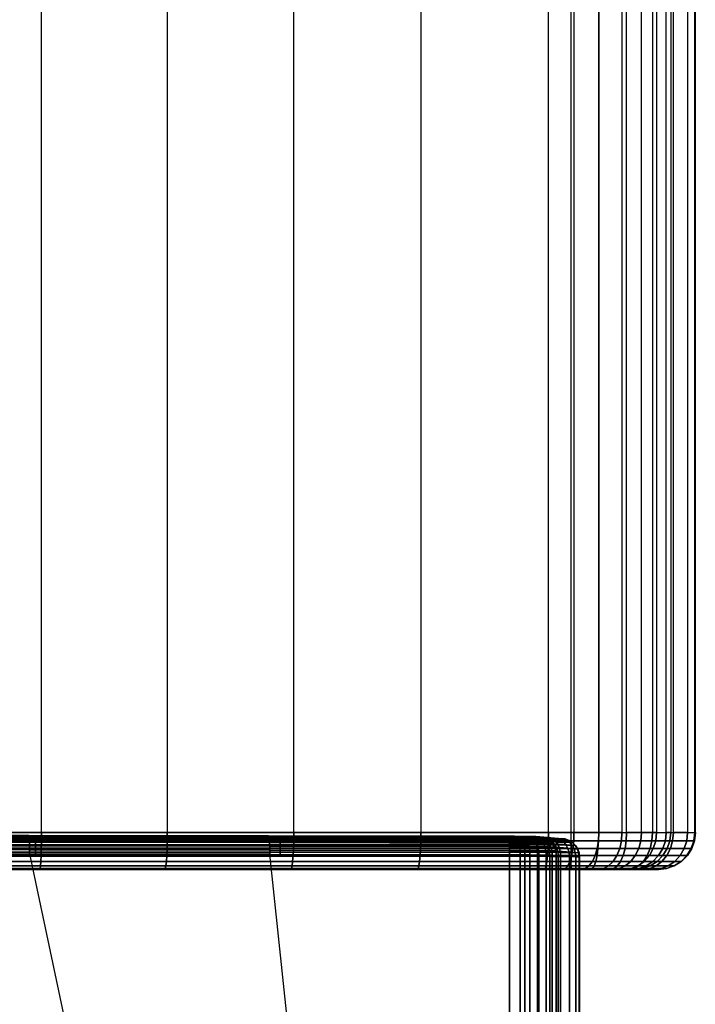
# Model space of a CAD drawing. Units: inches. Extents: x -11.4 to 14.7, y -14 to 12.7.
# Drawn here: x -0.1 to 0.6, y 10.5 to 11.6 of the extents above; entities that cross this region are included whole.
import ezdxf

# ---------------------------------------------------------------- set-up
doc = ezdxf.new("R2010")
doc.units = ezdxf.units.IN
doc.header["$MEASUREMENT"] = 0
doc.layers.add('SEAT-LINKAGE', color=5, linetype='Continuous')

msp = doc.modelspace()

# ---------------------------------------------------------------- linework, layer by layer
at = {"layer": 'SEAT-LINKAGE'}
for points in [[(-1.4452, 12.619, 16.4444), (-1.4452, 10.7315, 16.4444), (0.4918, 10.7315, 16.4444), (0.4918, 12.619, 16.4444)], [(-0.0765, 10.7315, 17.0714), (-0.0765, 12.619, 17.0714), (-0.2106, 12.619, 17.077), (-0.2106, 10.7315, 17.077)], [(0.0585, 12.619, 17.0634), (0.0585, 10.7315, 17.0634), (-0.0765, 10.7315, 17.0714), (-0.0765, 12.619, 17.0714)], [(0.1942, 10.7315, 17.0531), (0.1942, 12.619, 17.0531), (0.0585, 12.619, 17.0634), (0.0585, 10.7315, 17.0634)], [(0.3306, 12.619, 17.0404), (0.3306, 10.7315, 17.0404), (0.1942, 10.7315, 17.0531), (0.1942, 12.619, 17.0531)], [(0.4675, 10.7315, 17.0253), (0.4675, 12.619, 17.0253), (0.3306, 12.619, 17.0404), (0.3306, 10.7315, 17.0404)], [(0.4948, 12.619, 17.0194), (0.4948, 10.7315, 17.0194), (0.4675, 10.7315, 17.0253), (0.4675, 12.619, 17.0253)], [(0.4918, 10.7315, 16.4444), (0.4918, 12.619, 16.4444), (0.5214, 12.619, 16.4477), (0.5214, 10.7315, 16.4477)], [(0.5216, 10.7315, 17.008), (0.5216, 12.619, 17.008), (0.4948, 12.619, 17.0194), (0.4948, 10.7315, 17.0194)], [(0.5214, 12.619, 16.4477), (0.5214, 10.7315, 16.4477), (0.5513, 10.7315, 16.4583), (0.5513, 12.619, 16.4583)], [(0.5463, 12.619, 16.991), (0.5463, 10.7315, 16.991), (0.5216, 10.7315, 17.008), (0.5216, 12.619, 17.008)], [(0.5673, 10.7315, 16.9692), (0.5673, 12.619, 16.9692), (0.5463, 12.619, 16.991), (0.5463, 10.7315, 16.991)], [(0.5513, 10.7315, 16.4583), (0.5513, 12.619, 16.4583), (0.5789, 12.619, 16.4767), (0.5789, 10.7315, 16.4767)], [(0.5834, 12.619, 16.944), (0.5834, 10.7315, 16.944), (0.5673, 10.7315, 16.9692), (0.5673, 12.619, 16.9692)], [(0.5789, 12.619, 16.4767), (0.5789, 10.7315, 16.4767), (0.6014, 10.7315, 16.5015), (0.6014, 12.619, 16.5015)], [(0.5938, 10.7315, 16.917), (0.5938, 12.619, 16.917), (0.5834, 12.619, 16.944), (0.5834, 10.7315, 16.944)], [(0.5987, 12.619, 16.8899), (0.5987, 10.7315, 16.8899), (0.5938, 10.7315, 16.917), (0.5938, 12.619, 16.917)], [(0.625, 10.7315, 16.5897), (0.625, 12.619, 16.5897), (0.5987, 12.619, 16.8899), (0.5987, 10.7315, 16.8899)], [(0.6014, 10.7315, 16.5015), (0.6014, 12.619, 16.5015), (0.6167, 12.619, 16.5305), (0.6167, 10.7315, 16.5305)], [(0.6167, 12.619, 16.5305), (0.6167, 10.7315, 16.5305), (0.6243, 10.7315, 16.5603), (0.6243, 12.619, 16.5603)], [(0.6243, 12.619, 16.5603), (0.6243, 10.7315, 16.5603), (0.625, 10.7315, 16.5897), (0.625, 12.619, 16.5897)], [(-1.4452, 10.7227, 16.4454), (0.4918, 10.7227, 16.4454), (0.4918, 10.7315, 16.4444), (-1.4452, 10.7315, 16.4444)], [(-0.3478, 10.7281, 16.9625), (-0.09, 10.7279, 16.9541), (-0.0902, 10.7284, 16.9496), (-0.3478, 10.7285, 16.9581)], [(-0.3477, 10.7267, 16.9668), (-0.0898, 10.7265, 16.9583), (-0.09, 10.7279, 16.9541), (-0.3478, 10.7281, 16.9625)], [(-0.3476, 10.7243, 16.9706), (-0.0896, 10.7242, 16.9621), (-0.0898, 10.7265, 16.9583), (-0.3477, 10.7267, 16.9668)], [(-0.3476, 10.7212, 16.9737), (-0.0894, 10.7211, 16.9652), (-0.0896, 10.7242, 16.9621), (-0.3476, 10.7243, 16.9706)], [(-0.0829, 10.7253, 16.5622), (-0.3454, 10.7253, 16.5622), (-0.3454, 10.7258, 16.5666), (-0.0829, 10.7258, 16.5666)], [(-0.0829, 10.7239, 16.558), (-0.3454, 10.7239, 16.558), (-0.3454, 10.7253, 16.5622), (-0.0829, 10.7253, 16.5622)], [(-0.0829, 10.7216, 16.5542), (-0.3454, 10.7216, 16.5542), (-0.3454, 10.7239, 16.558), (-0.0829, 10.7239, 16.558)], [(-0.2106, 10.7315, 17.077), (-0.0765, 10.7315, 17.0714), (-0.0765, 10.7227, 17.0704), (-0.2107, 10.7227, 17.076)], [(-0.09, 10.7279, 16.9541), (0.1674, 10.7276, 16.9371), (0.167, 10.7281, 16.9327), (-0.0902, 10.7284, 16.9496)], [(-0.0898, 10.7265, 16.9583), (0.1677, 10.7262, 16.9413), (0.1674, 10.7276, 16.9371), (-0.09, 10.7279, 16.9541)], [(-0.0896, 10.7242, 16.9621), (0.168, 10.7239, 16.9451), (0.1677, 10.7262, 16.9413), (-0.0898, 10.7265, 16.9583)], [(-0.0894, 10.7211, 16.9652), (0.1683, 10.7208, 16.9483), (0.168, 10.7239, 16.9451), (-0.0896, 10.7242, 16.9621)], [(0.1795, 10.7253, 16.5622), (-0.0829, 10.7253, 16.5622), (-0.0829, 10.7258, 16.5666), (0.1795, 10.7258, 16.5666)], [(0.1795, 10.7239, 16.558), (-0.0829, 10.7239, 16.558), (-0.0829, 10.7253, 16.5622), (0.1795, 10.7253, 16.5622)], [(0.1795, 10.7216, 16.5542), (-0.0829, 10.7216, 16.5542), (-0.0829, 10.7239, 16.558), (0.1795, 10.7239, 16.558)], [(-0.0765, 10.7315, 17.0714), (0.0585, 10.7315, 17.0634), (0.0584, 10.7227, 17.0624), (-0.0765, 10.7227, 17.0704)], [(0.0585, 10.7315, 17.0634), (0.1942, 10.7315, 17.0531), (0.1942, 10.7227, 17.0521), (0.0584, 10.7227, 17.0624)], [(0.1674, 10.7276, 16.9371), (0.424, 10.7272, 16.9117), (0.4235, 10.7276, 16.9073), (0.167, 10.7281, 16.9327)], [(0.1677, 10.7262, 16.9413), (0.4245, 10.7258, 16.9159), (0.424, 10.7272, 16.9117), (0.1674, 10.7276, 16.9371)], [(0.168, 10.7239, 16.9451), (0.4249, 10.7234, 16.9197), (0.4245, 10.7258, 16.9159), (0.1677, 10.7262, 16.9413)], [(0.1683, 10.7208, 16.9483), (0.4253, 10.7203, 16.9229), (0.4249, 10.7234, 16.9197), (0.168, 10.7239, 16.9451)], [(0.442, 10.7253, 16.5622), (0.1795, 10.7253, 16.5622), (0.1795, 10.7258, 16.5666), (0.442, 10.7258, 16.5666)], [(0.442, 10.7239, 16.558), (0.1795, 10.7239, 16.558), (0.1795, 10.7253, 16.5622), (0.442, 10.7253, 16.5622)], [(0.442, 10.7216, 16.5542), (0.1795, 10.7216, 16.5542), (0.1795, 10.7239, 16.558), (0.442, 10.7239, 16.558)], [(0.1942, 10.7315, 17.0531), (0.3306, 10.7315, 17.0404), (0.3305, 10.7227, 17.0394), (0.1942, 10.7227, 17.0521)], [(0.3306, 10.7315, 17.0404), (0.4675, 10.7315, 17.0253), (0.4674, 10.7227, 17.0243), (0.3305, 10.7227, 17.0394)], [(0.424, 10.7272, 16.9117), (0.4324, 10.7272, 16.9099), (0.431, 10.7276, 16.9057), (0.4235, 10.7276, 16.9073)], [(0.4245, 10.7258, 16.9159), (0.4337, 10.7257, 16.9139), (0.4324, 10.7272, 16.9099), (0.424, 10.7272, 16.9117)], [(0.4249, 10.7234, 16.9197), (0.4348, 10.7234, 16.9176), (0.4337, 10.7257, 16.9139), (0.4245, 10.7258, 16.9159)], [(0.4253, 10.7203, 16.9229), (0.4358, 10.7203, 16.9206), (0.4348, 10.7234, 16.9176), (0.4249, 10.7234, 16.9197)], [(0.4324, 10.7272, 16.9099), (0.4401, 10.7271, 16.9066), (0.438, 10.7275, 16.9027), (0.431, 10.7276, 16.9057)], [(0.4337, 10.7257, 16.9139), (0.4422, 10.7257, 16.9103), (0.4401, 10.7271, 16.9066), (0.4324, 10.7272, 16.9099)], [(0.4348, 10.7234, 16.9176), (0.444, 10.7233, 16.9136), (0.4422, 10.7257, 16.9103), (0.4337, 10.7257, 16.9139)], [(0.4358, 10.7203, 16.9206), (0.4455, 10.7202, 16.9164), (0.444, 10.7233, 16.9136), (0.4348, 10.7234, 16.9176)], [(0.4401, 10.7271, 16.9066), (0.4472, 10.727, 16.9017), (0.4444, 10.7275, 16.8983), (0.438, 10.7275, 16.9027)], [(0.4422, 10.7257, 16.9103), (0.4499, 10.7256, 16.9049), (0.4472, 10.727, 16.9017), (0.4401, 10.7271, 16.9066)], [(0.4523, 10.7253, 16.5634), (0.442, 10.7253, 16.5622), (0.442, 10.7258, 16.5666), (0.4512, 10.7257, 16.5677)], [(0.4532, 10.7239, 16.5593), (0.442, 10.7239, 16.558), (0.442, 10.7253, 16.5622), (0.4523, 10.7253, 16.5634)], [(0.4541, 10.7216, 16.5556), (0.442, 10.7216, 16.5542), (0.442, 10.7239, 16.558), (0.4532, 10.7239, 16.5593)], [(0.444, 10.7233, 16.9136), (0.4524, 10.7233, 16.9078), (0.4499, 10.7256, 16.9049), (0.4422, 10.7257, 16.9103)], [(0.4455, 10.7202, 16.9164), (0.4544, 10.7201, 16.9102), (0.4524, 10.7233, 16.9078), (0.444, 10.7233, 16.9136)], [(0.4472, 10.727, 16.9017), (0.4532, 10.7269, 16.8956), (0.4497, 10.7274, 16.8928), (0.4444, 10.7275, 16.8983)], [(0.4499, 10.7256, 16.9049), (0.4564, 10.7255, 16.8982), (0.4532, 10.7269, 16.8956), (0.4472, 10.727, 16.9017)], [(0.4532, 10.7269, 16.8956), (0.4578, 10.7268, 16.8884), (0.4539, 10.7272, 16.8864), (0.4497, 10.7274, 16.8928)], [(0.4524, 10.7233, 16.9078), (0.4593, 10.7231, 16.9006), (0.4564, 10.7255, 16.8982), (0.4499, 10.7256, 16.9049)], [(0.4619, 10.7253, 16.567), (0.4523, 10.7253, 16.5634), (0.4512, 10.7257, 16.5677), (0.4599, 10.7257, 16.571)], [(0.4639, 10.7238, 16.5633), (0.4532, 10.7239, 16.5593), (0.4523, 10.7253, 16.5634), (0.4619, 10.7253, 16.567)], [(0.4544, 10.7201, 16.9102), (0.4618, 10.72, 16.9026), (0.4593, 10.7231, 16.9006), (0.4524, 10.7233, 16.9078)], [(0.4564, 10.7255, 16.8982), (0.4615, 10.7253, 16.8904), (0.4578, 10.7268, 16.8884), (0.4532, 10.7269, 16.8956)], [(0.4656, 10.7215, 16.5599), (0.4541, 10.7216, 16.5556), (0.4532, 10.7239, 16.5593), (0.4639, 10.7238, 16.5633)], [(0.4578, 10.7268, 16.8884), (0.461, 10.7266, 16.8805), (0.4567, 10.7271, 16.8793), (0.4539, 10.7272, 16.8864)], [(0.4593, 10.7231, 16.9006), (0.4648, 10.723, 16.8921), (0.4615, 10.7253, 16.8904), (0.4564, 10.7255, 16.8982)], [(0.461, 10.7266, 16.8805), (0.4625, 10.7265, 16.8721), (0.4582, 10.727, 16.8717), (0.4567, 10.7271, 16.8793)], [(0.4615, 10.7253, 16.8904), (0.465, 10.7252, 16.8817), (0.461, 10.7266, 16.8805), (0.4578, 10.7268, 16.8884)], [(0.4625, 10.7265, 16.8721), (0.4855, 10.7245, 16.6097), (0.4812, 10.725, 16.6094), (0.4582, 10.727, 16.8717)], [(0.4618, 10.72, 16.9026), (0.4676, 10.7199, 16.8936), (0.4648, 10.723, 16.8921), (0.4593, 10.7231, 16.9006)], [(0.4705, 10.7252, 16.5728), (0.4619, 10.7253, 16.567), (0.4599, 10.7257, 16.571), (0.4676, 10.7256, 16.5762)], [(0.465, 10.7252, 16.8817), (0.4667, 10.7251, 16.8725), (0.4625, 10.7265, 16.8721), (0.461, 10.7266, 16.8805)], [(0.4648, 10.723, 16.8921), (0.4685, 10.7229, 16.8828), (0.465, 10.7252, 16.8817), (0.4615, 10.7253, 16.8904)], [(0.4732, 10.7237, 16.5696), (0.4639, 10.7238, 16.5633), (0.4619, 10.7253, 16.567), (0.4705, 10.7252, 16.5728)], [(0.4667, 10.7251, 16.8725), (0.4897, 10.7231, 16.6101), (0.4855, 10.7245, 16.6097), (0.4625, 10.7265, 16.8721)], [(0.4757, 10.7214, 16.5667), (0.4656, 10.7215, 16.5599), (0.4639, 10.7238, 16.5633), (0.4732, 10.7237, 16.5696)], [(0.4685, 10.7229, 16.8828), (0.4704, 10.7227, 16.8729), (0.4667, 10.7251, 16.8725), (0.465, 10.7252, 16.8817)], [(0.4704, 10.7227, 16.8729), (0.4934, 10.7207, 16.6104), (0.4897, 10.7231, 16.6101), (0.4667, 10.7251, 16.8725)], [(0.4948, 10.7315, 17.0194), (0.4675, 10.7315, 17.0253), (0.4674, 10.7227, 17.0243), (0.4945, 10.7227, 17.0185)], [(0.4675, 10.7315, 17.0253), (0.4948, 10.7315, 17.0194), (0.4945, 10.7227, 17.0185), (0.4674, 10.7227, 17.0243)], [(0.4775, 10.725, 16.5804), (0.4705, 10.7252, 16.5728), (0.4676, 10.7256, 16.5762), (0.4739, 10.7255, 16.583)], [(0.4809, 10.7236, 16.578), (0.4732, 10.7237, 16.5696), (0.4705, 10.7252, 16.5728), (0.4775, 10.725, 16.5804)], [(0.4839, 10.7213, 16.5757), (0.4757, 10.7214, 16.5667), (0.4732, 10.7237, 16.5696), (0.4809, 10.7236, 16.578)], [(0.4825, 10.7249, 16.5895), (0.4775, 10.725, 16.5804), (0.4739, 10.7255, 16.583), (0.4784, 10.7253, 16.5911)], [(0.4863, 10.7234, 16.5879), (0.4809, 10.7236, 16.578), (0.4775, 10.725, 16.5804), (0.4825, 10.7249, 16.5895)], [(0.4852, 10.7247, 16.5994), (0.4825, 10.7249, 16.5895), (0.4784, 10.7253, 16.5911), (0.4809, 10.7252, 16.6001)], [(0.4855, 10.7245, 16.6097), (0.4852, 10.7247, 16.5994), (0.4809, 10.7252, 16.6001), (0.4812, 10.725, 16.6094)], [(0.4898, 10.7211, 16.5864), (0.4839, 10.7213, 16.5757), (0.4809, 10.7236, 16.578), (0.4863, 10.7234, 16.5879)], [(0.4893, 10.7232, 16.5988), (0.4863, 10.7234, 16.5879), (0.4825, 10.7249, 16.5895), (0.4852, 10.7247, 16.5994)], [(0.4897, 10.7231, 16.6101), (0.4893, 10.7232, 16.5988), (0.4852, 10.7247, 16.5994), (0.4855, 10.7245, 16.6097)], [(0.493, 10.7209, 16.5982), (0.4898, 10.7211, 16.5864), (0.4863, 10.7234, 16.5879), (0.4893, 10.7232, 16.5988)], [(0.4934, 10.7207, 16.6104), (0.493, 10.7209, 16.5982), (0.4893, 10.7232, 16.5988), (0.4897, 10.7231, 16.6101)], [(0.4918, 10.7315, 16.4444), (0.5214, 10.7315, 16.4477), (0.5211, 10.7227, 16.4486), (0.4918, 10.7227, 16.4454)], [(0.4948, 10.7315, 17.0194), (0.5216, 10.7315, 17.008), (0.5211, 10.7227, 17.0071), (0.4945, 10.7227, 17.0185)], [(0.5216, 10.7315, 17.008), (0.5463, 10.7315, 16.991), (0.5457, 10.7227, 16.9903), (0.5211, 10.7227, 17.0071)], [(0.5214, 10.7315, 16.4477), (0.5513, 10.7315, 16.4583), (0.5508, 10.7227, 16.4592), (0.5211, 10.7227, 16.4486)], [(0.5463, 10.7315, 16.991), (0.5673, 10.7315, 16.9692), (0.5665, 10.7227, 16.9686), (0.5457, 10.7227, 16.9903)], [(0.5513, 10.7315, 16.4583), (0.5789, 10.7315, 16.4767), (0.5783, 10.7227, 16.4774), (0.5508, 10.7227, 16.4592)], [(0.5673, 10.7315, 16.9692), (0.5834, 10.7315, 16.944), (0.5825, 10.7227, 16.9435), (0.5665, 10.7227, 16.9686)], [(0.5789, 10.7315, 16.4767), (0.6014, 10.7315, 16.5015), (0.6006, 10.7227, 16.5021), (0.5783, 10.7227, 16.4774)], [(0.5834, 10.7315, 16.944), (0.5938, 10.7315, 16.917), (0.5928, 10.7227, 16.9167), (0.5825, 10.7227, 16.9435)], [(0.5938, 10.7315, 16.917), (0.5987, 10.7315, 16.8899), (0.5977, 10.7227, 16.8898), (0.5928, 10.7227, 16.9167)], [(0.5987, 10.7315, 16.8899), (0.625, 10.7315, 16.5897), (0.624, 10.7227, 16.5896), (0.5977, 10.7227, 16.8898)], [(0.6014, 10.7315, 16.5015), (0.6167, 10.7315, 16.5305), (0.6158, 10.7227, 16.5308), (0.6006, 10.7227, 16.5021)], [(0.6167, 10.7315, 16.5305), (0.6243, 10.7315, 16.5603), (0.6233, 10.7227, 16.5605), (0.6158, 10.7227, 16.5308)], [(0.6243, 10.7315, 16.5603), (0.625, 10.7315, 16.5897), (0.624, 10.7227, 16.5896), (0.6233, 10.7227, 16.5605)], [(0.4918, 10.7144, 16.4483), (-1.4452, 10.7144, 16.4483), (-1.4452, 10.7227, 16.4454), (0.4918, 10.7227, 16.4454)], [(-1.4452, 10.7069, 16.453), (0.4918, 10.7069, 16.453), (0.4918, 10.7144, 16.4483), (-1.4452, 10.7144, 16.4483)], [(-0.3475, 10.7175, 16.9761), (-0.0893, 10.7173, 16.9676), (-0.0894, 10.7211, 16.9652), (-0.3476, 10.7212, 16.9737)], [(-0.3475, 10.7133, 16.9776), (-0.0893, 10.7131, 16.9691), (-0.0893, 10.7173, 16.9676), (-0.3475, 10.7175, 16.9761)], [(-0.3475, 10.7088, 16.9781), (-0.0892, 10.7087, 16.9696), (-0.0893, 10.7131, 16.9691), (-0.3475, 10.7133, 16.9776)], [(-0.0829, 10.7185, 16.551), (-0.3454, 10.7185, 16.551), (-0.3454, 10.7216, 16.5542), (-0.0829, 10.7216, 16.5542)], [(-0.0829, 10.7147, 16.5486), (-0.3454, 10.7147, 16.5486), (-0.3454, 10.7185, 16.551), (-0.0829, 10.7185, 16.551)], [(-0.0829, 10.7105, 16.5471), (-0.3454, 10.7105, 16.5471), (-0.3454, 10.7147, 16.5486), (-0.0829, 10.7147, 16.5486)], [(-0.2108, 10.7144, 17.0731), (-0.0767, 10.7144, 17.0675), (-0.0769, 10.7069, 17.0628), (-0.2109, 10.7069, 17.0684)], [(-0.2107, 10.7227, 17.076), (-0.0765, 10.7227, 17.0704), (-0.0767, 10.7144, 17.0675), (-0.2108, 10.7144, 17.0731)], [(-0.0893, 10.7173, 16.9676), (0.1685, 10.717, 16.9507), (0.1683, 10.7208, 16.9483), (-0.0894, 10.7211, 16.9652)], [(-0.0893, 10.7131, 16.9691), (0.1686, 10.7128, 16.9521), (0.1685, 10.717, 16.9507), (-0.0893, 10.7173, 16.9676)], [(-0.0892, 10.7087, 16.9696), (0.1686, 10.7084, 16.9527), (0.1686, 10.7128, 16.9521), (-0.0893, 10.7131, 16.9691)], [(0.1795, 10.7185, 16.551), (-0.0829, 10.7185, 16.551), (-0.0829, 10.7216, 16.5542), (0.1795, 10.7216, 16.5542)], [(0.1795, 10.7147, 16.5486), (-0.0829, 10.7147, 16.5486), (-0.0829, 10.7185, 16.551), (0.1795, 10.7185, 16.551)], [(0.1795, 10.7105, 16.5471), (-0.0829, 10.7105, 16.5471), (-0.0829, 10.7147, 16.5486), (0.1795, 10.7147, 16.5486)], [(-0.0767, 10.7144, 17.0675), (0.0582, 10.7144, 17.0595), (0.0579, 10.7069, 17.0549), (-0.0769, 10.7069, 17.0628)], [(-0.0765, 10.7227, 17.0704), (0.0584, 10.7227, 17.0624), (0.0582, 10.7144, 17.0595), (-0.0767, 10.7144, 17.0675)], [(0.0582, 10.7144, 17.0595), (0.1939, 10.7144, 17.0492), (0.1935, 10.7069, 17.0446), (0.0579, 10.7069, 17.0549)], [(0.0584, 10.7227, 17.0624), (0.1942, 10.7227, 17.0521), (0.1939, 10.7144, 17.0492), (0.0582, 10.7144, 17.0595)], [(0.1685, 10.717, 16.9507), (0.4255, 10.7166, 16.9252), (0.4253, 10.7203, 16.9229), (0.1683, 10.7208, 16.9483)], [(0.1686, 10.7128, 16.9521), (0.4257, 10.7124, 16.9267), (0.4255, 10.7166, 16.9252), (0.1685, 10.717, 16.9507)], [(0.1686, 10.7084, 16.9527), (0.4257, 10.708, 16.9272), (0.4257, 10.7124, 16.9267), (0.1686, 10.7128, 16.9521)], [(0.442, 10.7185, 16.551), (0.1795, 10.7185, 16.551), (0.1795, 10.7216, 16.5542), (0.442, 10.7216, 16.5542)], [(0.442, 10.7147, 16.5486), (0.1795, 10.7147, 16.5486), (0.1795, 10.7185, 16.551), (0.442, 10.7185, 16.551)], [(0.442, 10.7105, 16.5471), (0.1795, 10.7105, 16.5471), (0.1795, 10.7147, 16.5486), (0.442, 10.7147, 16.5486)], [(0.1939, 10.7144, 17.0492), (0.3302, 10.7144, 17.0365), (0.3297, 10.7069, 17.0319), (0.1935, 10.7069, 17.0446)], [(0.1942, 10.7227, 17.0521), (0.3305, 10.7227, 17.0394), (0.3302, 10.7144, 17.0365), (0.1939, 10.7144, 17.0492)], [(0.3302, 10.7144, 17.0365), (0.4671, 10.7144, 17.0214), (0.4665, 10.7069, 17.0167), (0.3297, 10.7069, 17.0319)], [(0.3305, 10.7227, 17.0394), (0.4674, 10.7227, 17.0243), (0.4671, 10.7144, 17.0214), (0.3302, 10.7144, 17.0365)], [(0.4255, 10.7166, 16.9252), (0.4365, 10.7165, 16.9229), (0.4358, 10.7203, 16.9206), (0.4253, 10.7203, 16.9229)], [(0.4257, 10.7124, 16.9267), (0.4369, 10.7123, 16.9243), (0.4365, 10.7165, 16.9229), (0.4255, 10.7166, 16.9252)], [(0.4365, 10.7165, 16.9229), (0.4466, 10.7165, 16.9185), (0.4455, 10.7202, 16.9164), (0.4358, 10.7203, 16.9206)], [(0.4369, 10.7123, 16.9243), (0.4473, 10.7123, 16.9198), (0.4466, 10.7165, 16.9185), (0.4365, 10.7165, 16.9229)], [(0.4548, 10.7185, 16.5525), (0.442, 10.7185, 16.551), (0.442, 10.7216, 16.5542), (0.4541, 10.7216, 16.5556)], [(0.4554, 10.7147, 16.5502), (0.442, 10.7147, 16.5486), (0.442, 10.7185, 16.551), (0.4548, 10.7185, 16.5525)], [(0.4557, 10.7105, 16.5488), (0.442, 10.7105, 16.5471), (0.442, 10.7147, 16.5486), (0.4554, 10.7147, 16.5502)], [(0.4466, 10.7165, 16.9185), (0.4559, 10.7164, 16.9121), (0.4544, 10.7201, 16.9102), (0.4455, 10.7202, 16.9164)], [(0.4473, 10.7123, 16.9198), (0.4568, 10.7122, 16.9132), (0.4559, 10.7164, 16.9121), (0.4466, 10.7165, 16.9185)], [(0.467, 10.7184, 16.557), (0.4548, 10.7185, 16.5525), (0.4541, 10.7216, 16.5556), (0.4656, 10.7215, 16.5599)], [(0.4559, 10.7164, 16.9121), (0.4636, 10.7163, 16.9041), (0.4618, 10.72, 16.9026), (0.4544, 10.7201, 16.9102)], [(0.468, 10.7146, 16.5549), (0.4554, 10.7147, 16.5502), (0.4548, 10.7185, 16.5525), (0.467, 10.7184, 16.557)], [(0.4687, 10.7104, 16.5536), (0.4557, 10.7105, 16.5488), (0.4554, 10.7147, 16.5502), (0.468, 10.7146, 16.5549)], [(0.4568, 10.7122, 16.9132), (0.4647, 10.7121, 16.9051), (0.4636, 10.7163, 16.9041), (0.4559, 10.7164, 16.9121)], [(0.4636, 10.7163, 16.9041), (0.4697, 10.7162, 16.8947), (0.4676, 10.7199, 16.8936), (0.4618, 10.72, 16.9026)], [(0.4647, 10.7121, 16.9051), (0.4709, 10.712, 16.8955), (0.4697, 10.7162, 16.8947), (0.4636, 10.7163, 16.9041)], [(0.4676, 10.7199, 16.8936), (0.4715, 10.7197, 16.8837), (0.4685, 10.7229, 16.8828), (0.4648, 10.723, 16.8921)], [(0.4777, 10.7183, 16.5643), (0.467, 10.7184, 16.557), (0.4656, 10.7215, 16.5599), (0.4757, 10.7214, 16.5667)], [(0.4936, 10.7144, 17.0157), (0.4671, 10.7144, 17.0214), (0.4665, 10.7069, 17.0167), (0.4922, 10.7069, 17.0112)], [(0.4671, 10.7144, 17.0214), (0.4936, 10.7144, 17.0157), (0.4922, 10.7069, 17.0112), (0.4665, 10.7069, 17.0167)], [(0.4792, 10.7145, 16.5625), (0.468, 10.7146, 16.5549), (0.467, 10.7184, 16.557), (0.4777, 10.7183, 16.5643)], [(0.4945, 10.7227, 17.0185), (0.4674, 10.7227, 17.0243), (0.4671, 10.7144, 17.0214), (0.4936, 10.7144, 17.0157)], [(0.4674, 10.7227, 17.0243), (0.4945, 10.7227, 17.0185), (0.4936, 10.7144, 17.0157), (0.4671, 10.7144, 17.0214)], [(0.4697, 10.7162, 16.8947), (0.4738, 10.716, 16.8844), (0.4715, 10.7197, 16.8837), (0.4676, 10.7199, 16.8936)], [(0.4802, 10.7103, 16.5613), (0.4687, 10.7104, 16.5536), (0.468, 10.7146, 16.5549), (0.4792, 10.7145, 16.5625)], [(0.4715, 10.7197, 16.8837), (0.4735, 10.7196, 16.8732), (0.4704, 10.7227, 16.8729), (0.4685, 10.7229, 16.8828)], [(0.4709, 10.712, 16.8955), (0.4752, 10.7118, 16.8849), (0.4738, 10.716, 16.8844), (0.4697, 10.7162, 16.8947)], [(0.4735, 10.7196, 16.8732), (0.4965, 10.7176, 16.6106), (0.4934, 10.7207, 16.6104), (0.4704, 10.7227, 16.8729)], [(0.4738, 10.716, 16.8844), (0.4758, 10.7159, 16.8734), (0.4735, 10.7196, 16.8732), (0.4715, 10.7197, 16.8837)], [(0.4758, 10.7159, 16.8734), (0.4988, 10.7139, 16.6107), (0.4965, 10.7176, 16.6106), (0.4735, 10.7196, 16.8732)], [(0.4752, 10.7118, 16.8849), (0.4773, 10.7117, 16.8736), (0.4758, 10.7159, 16.8734), (0.4738, 10.716, 16.8844)], [(0.4864, 10.7181, 16.5739), (0.4777, 10.7183, 16.5643), (0.4757, 10.7214, 16.5667), (0.4839, 10.7213, 16.5757)], [(0.4773, 10.7117, 16.8736), (0.5003, 10.7097, 16.6108), (0.4988, 10.7139, 16.6107), (0.4758, 10.7159, 16.8734)], [(0.4883, 10.7144, 16.5724), (0.4792, 10.7145, 16.5625), (0.4777, 10.7183, 16.5643), (0.4864, 10.7181, 16.5739)], [(0.4895, 10.7102, 16.5715), (0.4802, 10.7103, 16.5613), (0.4792, 10.7145, 16.5625), (0.4883, 10.7144, 16.5724)], [(0.4927, 10.718, 16.5852), (0.4864, 10.7181, 16.5739), (0.4839, 10.7213, 16.5757), (0.4898, 10.7211, 16.5864)], [(0.4949, 10.7142, 16.5842), (0.4883, 10.7144, 16.5724), (0.4864, 10.7181, 16.5739), (0.4927, 10.718, 16.5852)], [(0.4962, 10.7101, 16.5836), (0.4895, 10.7102, 16.5715), (0.4883, 10.7144, 16.5724), (0.4949, 10.7142, 16.5842)], [(0.4961, 10.7178, 16.5977), (0.4927, 10.718, 16.5852), (0.4898, 10.7211, 16.5864), (0.493, 10.7209, 16.5982)], [(0.4918, 10.7227, 16.4454), (0.5211, 10.7227, 16.4486), (0.5205, 10.7144, 16.4515), (0.4918, 10.7144, 16.4483)], [(0.4918, 10.7144, 16.4483), (0.5205, 10.7144, 16.4515), (0.5195, 10.7069, 16.4561), (0.4918, 10.7069, 16.453)], [(0.4936, 10.7144, 17.0157), (0.5197, 10.7144, 17.0045), (0.5175, 10.7069, 17.0004), (0.4922, 10.7069, 17.0112)], [(0.4984, 10.7141, 16.5972), (0.4949, 10.7142, 16.5842), (0.4927, 10.718, 16.5852), (0.4961, 10.7178, 16.5977)], [(0.4965, 10.7176, 16.6106), (0.4961, 10.7178, 16.5977), (0.493, 10.7209, 16.5982), (0.4934, 10.7207, 16.6104)], [(0.4945, 10.7227, 17.0185), (0.5211, 10.7227, 17.0071), (0.5197, 10.7144, 17.0045), (0.4936, 10.7144, 17.0157)], [(0.4998, 10.7099, 16.597), (0.4962, 10.7101, 16.5836), (0.4949, 10.7142, 16.5842), (0.4984, 10.7141, 16.5972)], [(0.4988, 10.7139, 16.6107), (0.4984, 10.7141, 16.5972), (0.4961, 10.7178, 16.5977), (0.4965, 10.7176, 16.6106)], [(0.5003, 10.7097, 16.6108), (0.4998, 10.7099, 16.597), (0.4984, 10.7141, 16.5972), (0.4988, 10.7139, 16.6107)], [(0.5197, 10.7144, 17.0045), (0.5438, 10.7144, 16.988), (0.5408, 10.7069, 16.9845), (0.5175, 10.7069, 17.0004)], [(0.5205, 10.7144, 16.4515), (0.5496, 10.7144, 16.4618), (0.5475, 10.7069, 16.466), (0.5195, 10.7069, 16.4561)], [(0.5211, 10.7227, 17.0071), (0.5457, 10.7227, 16.9903), (0.5438, 10.7144, 16.988), (0.5197, 10.7144, 17.0045)], [(0.5211, 10.7227, 16.4486), (0.5508, 10.7227, 16.4592), (0.5496, 10.7144, 16.4618), (0.5205, 10.7144, 16.4515)], [(0.5438, 10.7144, 16.988), (0.5643, 10.7144, 16.9668), (0.5606, 10.7069, 16.9639), (0.5408, 10.7069, 16.9845)], [(0.5457, 10.7227, 16.9903), (0.5665, 10.7227, 16.9686), (0.5643, 10.7144, 16.9668), (0.5438, 10.7144, 16.988)], [(0.5496, 10.7144, 16.4618), (0.5764, 10.7144, 16.4796), (0.5733, 10.7069, 16.4832), (0.5475, 10.7069, 16.466)], [(0.5508, 10.7227, 16.4592), (0.5783, 10.7227, 16.4774), (0.5764, 10.7144, 16.4796), (0.5496, 10.7144, 16.4618)], [(0.5643, 10.7144, 16.9668), (0.5799, 10.7144, 16.9422), (0.5757, 10.7069, 16.9401), (0.5606, 10.7069, 16.9639)], [(0.5665, 10.7227, 16.9686), (0.5825, 10.7227, 16.9435), (0.5799, 10.7144, 16.9422), (0.5643, 10.7144, 16.9668)], [(0.5764, 10.7144, 16.4796), (0.5982, 10.7144, 16.5037), (0.5943, 10.7069, 16.5064), (0.5733, 10.7069, 16.4832)], [(0.5799, 10.7144, 16.9422), (0.59, 10.7144, 16.9159), (0.5855, 10.7069, 16.9147), (0.5757, 10.7069, 16.9401)], [(0.5783, 10.7227, 16.4774), (0.6006, 10.7227, 16.5021), (0.5982, 10.7144, 16.5037), (0.5764, 10.7144, 16.4796)], [(0.5825, 10.7227, 16.9435), (0.5928, 10.7227, 16.9167), (0.59, 10.7144, 16.9159), (0.5799, 10.7144, 16.9422)], [(0.59, 10.7144, 16.9159), (0.5948, 10.7144, 16.8896), (0.5902, 10.7069, 16.8892), (0.5855, 10.7069, 16.9147)], [(0.5928, 10.7227, 16.9167), (0.5977, 10.7227, 16.8898), (0.5948, 10.7144, 16.8896), (0.59, 10.7144, 16.9159)], [(0.5948, 10.7144, 16.8896), (0.6211, 10.7144, 16.5894), (0.6164, 10.7069, 16.589), (0.5902, 10.7069, 16.8892)], [(0.5982, 10.7144, 16.5037), (0.6131, 10.7144, 16.5318), (0.6087, 10.7069, 16.5335), (0.5943, 10.7069, 16.5064)], [(0.5977, 10.7227, 16.8898), (0.624, 10.7227, 16.5896), (0.6211, 10.7144, 16.5894), (0.5948, 10.7144, 16.8896)], [(0.6006, 10.7227, 16.5021), (0.6158, 10.7227, 16.5308), (0.6131, 10.7144, 16.5318), (0.5982, 10.7144, 16.5037)], [(0.6131, 10.7144, 16.5318), (0.6204, 10.7144, 16.5609), (0.6158, 10.7069, 16.5615), (0.6087, 10.7069, 16.5335)], [(0.6158, 10.7227, 16.5308), (0.6233, 10.7227, 16.5605), (0.6204, 10.7144, 16.5609), (0.6131, 10.7144, 16.5318)], [(0.6204, 10.7144, 16.5609), (0.6211, 10.7144, 16.5894), (0.6164, 10.7069, 16.589), (0.6158, 10.7069, 16.5615)], [(0.6233, 10.7227, 16.5605), (0.624, 10.7227, 16.5896), (0.6211, 10.7144, 16.5894), (0.6204, 10.7144, 16.5609)], [(0.4918, 10.7007, 16.4592), (-1.4452, 10.7007, 16.4592), (-1.4452, 10.7069, 16.453), (0.4918, 10.7069, 16.453)], [(0.442, 8.2826, 16.5466), (-1.3954, 8.2826, 16.5466), (-1.3954, 10.7061, 16.5466), (0.442, 10.7061, 16.5466)], [(-0.6059, 10.7088, 16.9781), (-0.3475, 10.7088, 16.9781), (0.4257, 8.2778, 16.9272), (-1.3792, 8.2778, 16.9272)], [(-0.0892, 10.7087, 16.9696), (-0.0892, 10.7087, 16.9696), (0.4257, 8.2778, 16.9272), (-0.3475, 10.7088, 16.9781)], [(-0.0829, 10.7061, 16.5466), (-0.3454, 10.7061, 16.5466), (-0.3454, 10.7105, 16.5471), (-0.0829, 10.7105, 16.5471)], [(-0.2109, 10.7069, 17.0684), (-0.0769, 10.7069, 17.0628), (-0.0772, 10.7007, 17.0566), (-0.2111, 10.7007, 17.0622)], [(0.1686, 10.7084, 16.9527), (0.1686, 10.7084, 16.9527), (-0.0892, 10.7087, 16.9696), (0.4257, 8.2778, 16.9272)], [(0.1795, 10.7061, 16.5466), (-0.0829, 10.7061, 16.5466), (-0.0829, 10.7105, 16.5471), (0.1795, 10.7105, 16.5471)], [(-0.0769, 10.7069, 17.0628), (0.0579, 10.7069, 17.0549), (0.0575, 10.7007, 17.0486), (-0.0772, 10.7007, 17.0566)], [(0.0579, 10.7069, 17.0549), (0.1935, 10.7069, 17.0446), (0.193, 10.7007, 17.0384), (0.0575, 10.7007, 17.0486)], [(0.1686, 10.7084, 16.9527), (0.1686, 10.7084, 16.9527), (0.4257, 10.708, 16.9272), (0.4257, 8.2778, 16.9272)], [(0.442, 10.7061, 16.5466), (0.1795, 10.7061, 16.5466), (0.1795, 10.7105, 16.5471), (0.442, 10.7105, 16.5471)], [(0.1935, 10.7069, 17.0446), (0.3297, 10.7069, 17.0319), (0.3291, 10.7007, 17.0257), (0.193, 10.7007, 17.0384)], [(0.3297, 10.7069, 17.0319), (0.4665, 10.7069, 17.0167), (0.4658, 10.7007, 17.0106), (0.3291, 10.7007, 17.0257)], [(0.4257, 10.708, 16.9272), (0.4371, 10.7079, 16.9248), (0.4369, 10.7123, 16.9243), (0.4257, 10.7124, 16.9267)], [(0.437, 10.7079, 16.9248), (0.437, 8.2778, 16.9248), (0.4257, 8.2778, 16.9272), (0.4257, 10.708, 16.9272)], [(0.4371, 10.7079, 16.9248), (0.4475, 10.7079, 16.9202), (0.4473, 10.7123, 16.9198), (0.4369, 10.7123, 16.9243)], [(0.4476, 10.7079, 16.9202), (0.4476, 8.2778, 16.9202), (0.437, 8.2778, 16.9248), (0.437, 10.7079, 16.9248)], [(0.4558, 10.7061, 16.5483), (0.442, 10.7061, 16.5466), (0.442, 10.7105, 16.5471), (0.4557, 10.7105, 16.5488)], [(0.442, 8.2826, 16.5466), (0.442, 10.7061, 16.5466), (0.4558, 10.7061, 16.5483), (0.4558, 8.2826, 16.5483)], [(0.4475, 10.7079, 16.9202), (0.4571, 10.7078, 16.9136), (0.4568, 10.7122, 16.9132), (0.4473, 10.7123, 16.9198)], [(0.457, 10.7078, 16.9137), (0.457, 8.2778, 16.9137), (0.4476, 8.2778, 16.9202), (0.4476, 10.7079, 16.9202)], [(0.4689, 10.706, 16.5531), (0.4558, 10.7061, 16.5483), (0.4557, 10.7105, 16.5488), (0.4687, 10.7104, 16.5536)], [(0.4558, 8.2826, 16.5483), (0.4558, 10.7061, 16.5483), (0.4689, 10.706, 16.5531), (0.4689, 8.2826, 16.5531)], [(0.4571, 10.7078, 16.9136), (0.4651, 10.7077, 16.9054), (0.4647, 10.7121, 16.9051), (0.4568, 10.7122, 16.9132)], [(0.4651, 10.7077, 16.9054), (0.4651, 8.2778, 16.9054), (0.457, 8.2778, 16.9137), (0.457, 10.7078, 16.9137)], [(0.4651, 10.7077, 16.9054), (0.4713, 10.7076, 16.8958), (0.4709, 10.712, 16.8955), (0.4647, 10.7121, 16.9051)], [(0.4713, 10.7076, 16.8958), (0.4713, 8.2778, 16.8958), (0.4651, 8.2778, 16.9054), (0.4651, 10.7077, 16.9054)], [(0.4922, 10.7069, 17.0112), (0.4665, 10.7069, 17.0167), (0.4658, 10.7007, 17.0106), (0.4903, 10.7007, 17.0053)], [(0.4665, 10.7069, 17.0167), (0.4922, 10.7069, 17.0112), (0.4903, 10.7007, 17.0053), (0.4658, 10.7007, 17.0106)], [(0.4805, 10.7059, 16.5609), (0.4689, 10.706, 16.5531), (0.4687, 10.7104, 16.5536), (0.4802, 10.7103, 16.5613)], [(0.4689, 8.2826, 16.5531), (0.4689, 10.706, 16.5531), (0.4805, 10.7059, 16.5609), (0.4805, 8.2826, 16.5609)], [(0.4713, 10.7076, 16.8958), (0.4756, 10.7075, 16.8851), (0.4752, 10.7118, 16.8849), (0.4709, 10.712, 16.8955)], [(0.4756, 10.7075, 16.8851), (0.4756, 8.2778, 16.8851), (0.4713, 8.2778, 16.8958), (0.4713, 10.7076, 16.8958)], [(0.4756, 10.7075, 16.8851), (0.4777, 10.7073, 16.8738), (0.4773, 10.7117, 16.8736), (0.4752, 10.7118, 16.8849)], [(0.4777, 10.7073, 16.8738), (0.4777, 8.2778, 16.8738), (0.4756, 8.2778, 16.8851), (0.4756, 10.7075, 16.8851)], [(0.4777, 10.7073, 16.8738), (0.5008, 10.7054, 16.6107), (0.5003, 10.7097, 16.6108), (0.4773, 10.7117, 16.8736)], [(0.4777, 10.7073, 16.8738), (0.5008, 10.7054, 16.6107), (0.5008, 8.2826, 16.6107), (0.4777, 8.2778, 16.8738)], [(0.4899, 10.7058, 16.5712), (0.4805, 10.7059, 16.5609), (0.4802, 10.7103, 16.5613), (0.4895, 10.7102, 16.5715)], [(0.4805, 8.2826, 16.5609), (0.4805, 10.7059, 16.5609), (0.4899, 10.7058, 16.5712), (0.4899, 8.2826, 16.5712)], [(0.4966, 10.7057, 16.5834), (0.4899, 10.7058, 16.5712), (0.4895, 10.7102, 16.5715), (0.4962, 10.7101, 16.5836)], [(0.4899, 8.2826, 16.5712), (0.4899, 10.7058, 16.5712), (0.4966, 10.7057, 16.5834), (0.4966, 8.2826, 16.5834)], [(0.4922, 10.7069, 17.0112), (0.5175, 10.7069, 17.0004), (0.5145, 10.7007, 16.995), (0.4903, 10.7007, 17.0053)], [(0.4918, 10.7069, 16.453), (0.5195, 10.7069, 16.4561), (0.5181, 10.7007, 16.4621), (0.4918, 10.7007, 16.4592)], [(0.5003, 10.7055, 16.5968), (0.4966, 10.7057, 16.5834), (0.4962, 10.7101, 16.5836), (0.4998, 10.7099, 16.597)], [(0.4966, 8.2826, 16.5834), (0.4966, 10.7057, 16.5834), (0.5003, 10.7055, 16.5968), (0.5003, 8.2826, 16.5968)], [(0.5008, 10.7054, 16.6107), (0.5003, 10.7055, 16.5968), (0.4998, 10.7099, 16.597), (0.5003, 10.7097, 16.6108)], [(0.5003, 8.2826, 16.5968), (0.5003, 10.7055, 16.5968), (0.5008, 10.7054, 16.6107), (0.5008, 8.2826, 16.6107)], [(0.5175, 10.7069, 17.0004), (0.5408, 10.7069, 16.9845), (0.5367, 10.7007, 16.9797), (0.5145, 10.7007, 16.995)], [(0.5195, 10.7069, 16.4561), (0.5475, 10.7069, 16.466), (0.5447, 10.7007, 16.4716), (0.5181, 10.7007, 16.4621)], [(0.5408, 10.7069, 16.9845), (0.5606, 10.7069, 16.9639), (0.5557, 10.7007, 16.9601), (0.5367, 10.7007, 16.9797)], [(0.5475, 10.7069, 16.466), (0.5733, 10.7069, 16.4832), (0.5693, 10.7007, 16.4879), (0.5447, 10.7007, 16.4716)], [(0.5606, 10.7069, 16.9639), (0.5757, 10.7069, 16.9401), (0.5701, 10.7007, 16.9373), (0.5557, 10.7007, 16.9601)], [(0.5733, 10.7069, 16.4832), (0.5943, 10.7069, 16.5064), (0.5892, 10.7007, 16.51), (0.5693, 10.7007, 16.4879)], [(0.5757, 10.7069, 16.9401), (0.5855, 10.7069, 16.9147), (0.5795, 10.7007, 16.913), (0.5701, 10.7007, 16.9373)], [(0.5855, 10.7069, 16.9147), (0.5902, 10.7069, 16.8892), (0.5839, 10.7007, 16.8886), (0.5795, 10.7007, 16.913)], [(0.5902, 10.7069, 16.8892), (0.6164, 10.7069, 16.589), (0.6102, 10.7007, 16.5884), (0.5839, 10.7007, 16.8886)], [(0.5943, 10.7069, 16.5064), (0.6087, 10.7069, 16.5335), (0.6029, 10.7007, 16.5357), (0.5892, 10.7007, 16.51)], [(0.6087, 10.7069, 16.5335), (0.6158, 10.7069, 16.5615), (0.6096, 10.7007, 16.5623), (0.6029, 10.7007, 16.5357)], [(0.6158, 10.7069, 16.5615), (0.6164, 10.7069, 16.589), (0.6102, 10.7007, 16.5884), (0.6096, 10.7007, 16.5623)], [(-1.4452, 10.696, 16.4666), (0.4918, 10.696, 16.4666), (0.4918, 10.7007, 16.4592), (-1.4452, 10.7007, 16.4592)], [(0.4918, 10.6931, 16.4749), (-1.4452, 10.6931, 16.4749), (-1.4452, 10.696, 16.4666), (0.4918, 10.696, 16.4666)], [(-1.4452, 10.6921, 16.4837), (0.4918, 10.6921, 16.4837), (0.4918, 10.6931, 16.4749), (-1.4452, 10.6931, 16.4749)], [(-1.4452, 10.6921, 16.4837), (-0.4767, 10.6921, 17.0421), (0.4918, 10.6921, 16.4837)], [(-0.3448, 10.6921, 17.041), (-0.3448, 10.6921, 17.041), (-0.4767, 10.6921, 17.0421), (0.4918, 10.6921, 16.4837)], [(-0.212, 10.6921, 17.0377), (-0.212, 10.6921, 17.0377), (-0.3448, 10.6921, 17.041), (0.4918, 10.6921, 16.4837)], [(-0.2117, 10.6931, 17.0464), (-0.078, 10.6931, 17.0408), (-0.0785, 10.6921, 17.0321), (-0.212, 10.6921, 17.0377)], [(-0.0785, 10.6921, 17.0321), (-0.0785, 10.6921, 17.0321), (-0.212, 10.6921, 17.0377), (0.4918, 10.6921, 16.4837)], [(-0.2114, 10.696, 17.0547), (-0.0776, 10.696, 17.0491), (-0.078, 10.6931, 17.0408), (-0.2117, 10.6931, 17.0464)], [(-0.2111, 10.7007, 17.0622), (-0.0772, 10.7007, 17.0566), (-0.0776, 10.696, 17.0491), (-0.2114, 10.696, 17.0547)], [(-0.078, 10.6931, 17.0408), (0.0564, 10.6931, 17.0329), (0.0559, 10.6921, 17.0242), (-0.0785, 10.6921, 17.0321)], [(0.0559, 10.6921, 17.0242), (0.0559, 10.6921, 17.0242), (-0.0785, 10.6921, 17.0321), (0.4918, 10.6921, 16.4837)], [(-0.0776, 10.696, 17.0491), (0.057, 10.696, 17.0412), (0.0564, 10.6931, 17.0329), (-0.078, 10.6931, 17.0408)], [(-0.0772, 10.7007, 17.0566), (0.0575, 10.7007, 17.0486), (0.057, 10.696, 17.0412), (-0.0776, 10.696, 17.0491)], [(0.0564, 10.6931, 17.0329), (0.1917, 10.6931, 17.0227), (0.1909, 10.6921, 17.0139), (0.0559, 10.6921, 17.0242)], [(0.1909, 10.6921, 17.0139), (0.1909, 10.6921, 17.0139), (0.0559, 10.6921, 17.0242), (0.4918, 10.6921, 16.4837)], [(0.057, 10.696, 17.0412), (0.1924, 10.696, 17.0309), (0.1917, 10.6931, 17.0227), (0.0564, 10.6931, 17.0329)], [(0.0575, 10.7007, 17.0486), (0.193, 10.7007, 17.0384), (0.1924, 10.696, 17.0309), (0.057, 10.696, 17.0412)], [(0.1917, 10.6931, 17.0227), (0.3275, 10.6931, 17.01), (0.3266, 10.6921, 17.0013), (0.1909, 10.6921, 17.0139)], [(0.3266, 10.6921, 17.0013), (0.3266, 10.6921, 17.0013), (0.1909, 10.6921, 17.0139), (0.4918, 10.6921, 16.4837)], [(0.1924, 10.696, 17.0309), (0.3283, 10.696, 17.0183), (0.3275, 10.6931, 17.01), (0.1917, 10.6931, 17.0227)], [(0.193, 10.7007, 17.0384), (0.3291, 10.7007, 17.0257), (0.3283, 10.696, 17.0183), (0.1924, 10.696, 17.0309)], [(0.3275, 10.6931, 17.01), (0.4639, 10.6931, 16.9949), (0.4629, 10.6921, 16.9862), (0.3266, 10.6921, 17.0013)], [(0.4629, 10.6921, 16.9862), (0.4629, 10.6921, 16.9862), (0.3266, 10.6921, 17.0013), (0.4918, 10.6921, 16.4837)], [(0.3283, 10.696, 17.0183), (0.4649, 10.696, 17.0032), (0.4639, 10.6931, 16.9949), (0.3275, 10.6931, 17.01)], [(0.3291, 10.7007, 17.0257), (0.4658, 10.7007, 17.0106), (0.4649, 10.696, 17.0032), (0.3283, 10.696, 17.0183)], [(0.4856, 10.6931, 16.9902), (0.4639, 10.6931, 16.9949), (0.4629, 10.6921, 16.9862), (0.483, 10.6921, 16.9819)], [(0.4639, 10.6931, 16.9949), (0.4856, 10.6931, 16.9902), (0.483, 10.6921, 16.9819), (0.4629, 10.6921, 16.9862)], [(0.4918, 10.6921, 16.4837), (0.4629, 10.6921, 16.9862), (0.483, 10.6921, 16.9819), (0.5127, 10.6921, 16.486)], [(0.4881, 10.696, 16.9982), (0.4649, 10.696, 17.0032), (0.4639, 10.6931, 16.9949), (0.4856, 10.6931, 16.9902)], [(0.4649, 10.696, 17.0032), (0.4881, 10.696, 16.9982), (0.4856, 10.6931, 16.9902), (0.4639, 10.6931, 16.9949)], [(0.4903, 10.7007, 17.0053), (0.4658, 10.7007, 17.0106), (0.4649, 10.696, 17.0032), (0.4881, 10.696, 16.9982)], [(0.4658, 10.7007, 17.0106), (0.4903, 10.7007, 17.0053), (0.4881, 10.696, 16.9982), (0.4649, 10.696, 17.0032)], [(0.4856, 10.6931, 16.9902), (0.5069, 10.6931, 16.9811), (0.5027, 10.6921, 16.9735), (0.483, 10.6921, 16.9819)], [(0.483, 10.6921, 16.9819), (0.5127, 10.6921, 16.486), (0.5338, 10.6921, 16.4936), (0.5027, 10.6921, 16.9735)], [(0.4881, 10.696, 16.9982), (0.5109, 10.696, 16.9884), (0.5069, 10.6931, 16.9811), (0.4856, 10.6931, 16.9902)], [(0.4903, 10.7007, 17.0053), (0.5145, 10.7007, 16.995), (0.5109, 10.696, 16.9884), (0.4881, 10.696, 16.9982)], [(0.4918, 10.7007, 16.4592), (0.5181, 10.7007, 16.4621), (0.5164, 10.696, 16.4694), (0.4918, 10.696, 16.4666)], [(0.4918, 10.696, 16.4666), (0.5164, 10.696, 16.4694), (0.5146, 10.6931, 16.4775), (0.4918, 10.6931, 16.4749)], [(0.4918, 10.6931, 16.4749), (0.5146, 10.6931, 16.4775), (0.5127, 10.6921, 16.486), (0.4918, 10.6921, 16.4837)], [(0.5069, 10.6931, 16.9811), (0.5266, 10.6931, 16.9677), (0.5209, 10.6921, 16.961), (0.5027, 10.6921, 16.9735)], [(0.5338, 10.6921, 16.4936), (0.5027, 10.6921, 16.9735), (0.5209, 10.6921, 16.961), (0.5533, 10.6921, 16.5065)], [(0.5109, 10.696, 16.9884), (0.5319, 10.696, 16.974), (0.5266, 10.6931, 16.9677), (0.5069, 10.6931, 16.9811)], [(0.5145, 10.7007, 16.995), (0.5367, 10.7007, 16.9797), (0.5319, 10.696, 16.974), (0.5109, 10.696, 16.9884)], [(0.5146, 10.6931, 16.4775), (0.5377, 10.6931, 16.4857), (0.5338, 10.6921, 16.4936), (0.5127, 10.6921, 16.486)], [(0.5164, 10.696, 16.4694), (0.5414, 10.696, 16.4783), (0.5377, 10.6931, 16.4857), (0.5146, 10.6931, 16.4775)], [(0.5181, 10.7007, 16.4621), (0.5447, 10.7007, 16.4716), (0.5414, 10.696, 16.4783), (0.5164, 10.696, 16.4694)], [(0.5266, 10.6931, 16.9677), (0.5433, 10.6931, 16.9503), (0.5364, 10.6921, 16.9449), (0.5209, 10.6921, 16.961)], [(0.5209, 10.6921, 16.961), (0.5533, 10.6921, 16.5065), (0.5691, 10.6921, 16.524), (0.5364, 10.6921, 16.9449)], [(0.5319, 10.696, 16.974), (0.5498, 10.696, 16.9555), (0.5433, 10.6931, 16.9503), (0.5266, 10.6931, 16.9677)], [(0.5367, 10.7007, 16.9797), (0.5557, 10.7007, 16.9601), (0.5498, 10.696, 16.9555), (0.5319, 10.696, 16.974)], [(0.5377, 10.6931, 16.4857), (0.559, 10.6931, 16.4999), (0.5533, 10.6921, 16.5065), (0.5338, 10.6921, 16.4936)], [(0.5433, 10.6931, 16.9503), (0.556, 10.6931, 16.9303), (0.5482, 10.6921, 16.9263), (0.5364, 10.6921, 16.9449)], [(0.5691, 10.6921, 16.524), (0.5364, 10.6921, 16.9449), (0.5482, 10.6921, 16.9263), (0.58, 10.6921, 16.5445)], [(0.5414, 10.696, 16.4783), (0.5644, 10.696, 16.4936), (0.559, 10.6931, 16.4999), (0.5377, 10.6931, 16.4857)], [(0.5447, 10.7007, 16.4716), (0.5693, 10.7007, 16.4879), (0.5644, 10.696, 16.4936), (0.5414, 10.696, 16.4783)], [(0.5498, 10.696, 16.9555), (0.5635, 10.696, 16.934), (0.556, 10.6931, 16.9303), (0.5433, 10.6931, 16.9503)], [(0.556, 10.6931, 16.9303), (0.5643, 10.6931, 16.9088), (0.5559, 10.6921, 16.9064), (0.5482, 10.6921, 16.9263)], [(0.5482, 10.6921, 16.9263), (0.58, 10.6921, 16.5445), (0.5853, 10.6921, 16.5656), (0.5559, 10.6921, 16.9064)], [(0.5557, 10.7007, 16.9601), (0.5701, 10.7007, 16.9373), (0.5635, 10.696, 16.934), (0.5498, 10.696, 16.9555)], [(0.559, 10.6931, 16.4999), (0.5763, 10.6931, 16.519), (0.5691, 10.6921, 16.524), (0.5533, 10.6921, 16.5065)], [(0.5643, 10.6931, 16.9088), (0.5682, 10.6931, 16.8872), (0.5595, 10.6921, 16.8865), (0.5559, 10.6921, 16.9064)], [(0.5853, 10.6921, 16.5656), (0.5559, 10.6921, 16.9064), (0.5595, 10.6921, 16.8865), (0.5858, 10.6921, 16.5863)], [(0.5635, 10.696, 16.934), (0.5723, 10.696, 16.911), (0.5643, 10.6931, 16.9088), (0.556, 10.6931, 16.9303)], [(0.5644, 10.696, 16.4936), (0.5831, 10.696, 16.5143), (0.5763, 10.6931, 16.519), (0.559, 10.6931, 16.4999)], [(0.5682, 10.6931, 16.8872), (0.5945, 10.6931, 16.5871), (0.5858, 10.6921, 16.5863), (0.5595, 10.6921, 16.8865)], [(0.5701, 10.7007, 16.9373), (0.5795, 10.7007, 16.913), (0.5723, 10.696, 16.911), (0.5635, 10.696, 16.934)], [(0.5723, 10.696, 16.911), (0.5765, 10.696, 16.888), (0.5682, 10.6931, 16.8872), (0.5643, 10.6931, 16.9088)], [(0.5693, 10.7007, 16.4879), (0.5892, 10.7007, 16.51), (0.5831, 10.696, 16.5143), (0.5644, 10.696, 16.4936)], [(0.5765, 10.696, 16.888), (0.6028, 10.696, 16.5878), (0.5945, 10.6931, 16.5871), (0.5682, 10.6931, 16.8872)], [(0.5763, 10.6931, 16.519), (0.5881, 10.6931, 16.5413), (0.58, 10.6921, 16.5445), (0.5691, 10.6921, 16.524)], [(0.5795, 10.7007, 16.913), (0.5839, 10.7007, 16.8886), (0.5765, 10.696, 16.888), (0.5723, 10.696, 16.911)], [(0.5831, 10.696, 16.5143), (0.5959, 10.696, 16.5384), (0.5881, 10.6931, 16.5413), (0.5763, 10.6931, 16.519)], [(0.5839, 10.7007, 16.8886), (0.6102, 10.7007, 16.5884), (0.6028, 10.696, 16.5878), (0.5765, 10.696, 16.888)], [(0.5881, 10.6931, 16.5413), (0.594, 10.6931, 16.5644), (0.5853, 10.6921, 16.5656), (0.58, 10.6921, 16.5445)], [(0.5892, 10.7007, 16.51), (0.6029, 10.7007, 16.5357), (0.5959, 10.696, 16.5384), (0.5831, 10.696, 16.5143)], [(0.594, 10.6931, 16.5644), (0.5945, 10.6931, 16.5871), (0.5858, 10.6921, 16.5863), (0.5853, 10.6921, 16.5656)], [(0.5959, 10.696, 16.5384), (0.6022, 10.696, 16.5633), (0.594, 10.6931, 16.5644), (0.5881, 10.6931, 16.5413)], [(0.6022, 10.696, 16.5633), (0.6028, 10.696, 16.5878), (0.5945, 10.6931, 16.5871), (0.594, 10.6931, 16.5644)], [(0.6029, 10.7007, 16.5357), (0.6096, 10.7007, 16.5623), (0.6022, 10.696, 16.5633), (0.5959, 10.696, 16.5384)], [(0.6096, 10.7007, 16.5623), (0.6102, 10.7007, 16.5884), (0.6028, 10.696, 16.5878), (0.6022, 10.696, 16.5633)]]:
    msp.add_3dface(points, dxfattribs=at)

doc.saveas('drawing.dxf')
